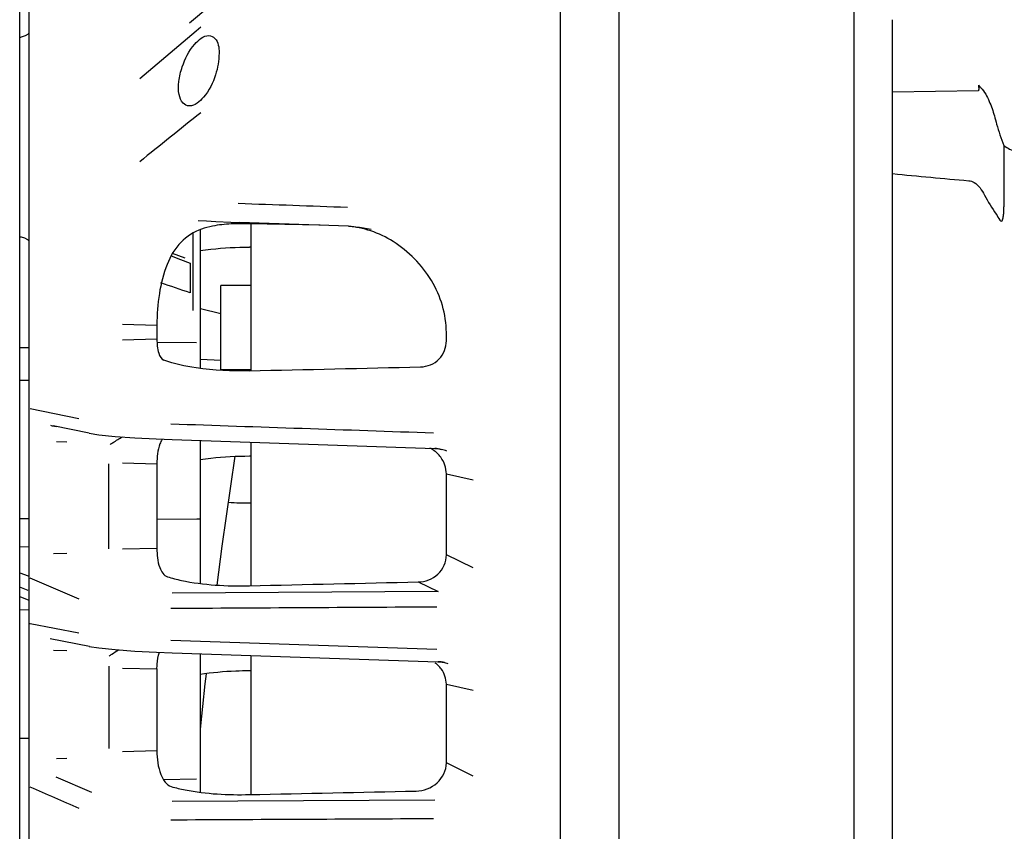
# Model space of a CAD drawing. Units: millimetres. Extents: x -429 to 146, y -1749 to -1334.
# Drawn here: x -353 to -346, y -1411 to -1406 of the extents above; entities that cross this region are included whole.
import ezdxf

# ---------------------------------------------------------------- set-up
doc = ezdxf.new("R2010")
doc.units = ezdxf.units.MM
doc.header["$LTSCALE"] = 32.67
doc.layers.get('0').update_dxf_attribs({"linetype": 'CONTINUOUS'})
doc.layers.add('ALL_FEATURES', color=7, linetype='CONTINUOUS')

msp = doc.modelspace()

# ---------------------------------------------------------------- linework, layer by layer
at = {"color": 7, "linetype": 'Continuous'}
for p, q in [((-352.76885, -1423.25062), (-352.76885, -1394.47991)), ((-351.33885, -1408.20772), (-351.33885, -1407.60772)), ((-351.12385, -1407.60772), (-351.33885, -1407.60772)), ((-351.33885, -1407.80821), (-351.48385, -1407.77457)), ((-351.33885, -1408.14114), (-351.48385, -1408.13354)), ((-351.12385, -1408.20772), (-351.33885, -1408.20772))]:
    msp.add_line(p, q, dxfattribs=at)
for points in [[(-351.36338, -1409.73874), (-351.32913, -1409.46122), (-351.23558, -1408.82261)], [(-351.48169, -1410.76484), (-351.45001, -1410.4407), (-351.44119, -1410.36921)]]:
    msp.add_lwpolyline(points, dxfattribs=at)
msp.add_arc((-351.17419, -1408.25523), 0.89944, 263.036669, 273.208782, dxfattribs=at)
at = {"layer": 'ALL_FEATURES', "color": 7, "linetype": 'Continuous'}
for p, q in [((-346.83459, -1402.28541), (-346.83459, -1416.43091)), ((-348.50385, -1416.04923), (-348.50385, -1403.16348)), ((-352.70385, -1404.33816), (-352.70385, -1414.22631)), ((-348.92385, -1404.44164), (-348.92385, -1416.05041)), ((-351.56061, -1405.74048), (-351.41566, -1405.61727)), ((-351.51409, -1405.79522), (-351.48132, -1405.76737)), ((-346.55884, -1405.81516), (-346.55888, -1405.717)), ((-352.73115, -1405.83289), (-352.75834, -1405.84224)), ((-351.9152, -1406.13617), (-351.51409, -1405.79522)), ((-346.5588, -1406.01989), (-346.55884, -1405.81516)), ((-346.55884, -1406.227), (-346.55884, -1406.02023)), ((-345.946, -1406.19068), (-345.94628, -1406.1816)), ((-345.94569, -1406.19883), (-345.946, -1406.19068)), ((-345.93383, -1406.19767), (-345.93072, -1406.20075)), ((-346.55879, -1406.2324), (-346.55882, -1406.22699)), ((-346.5588, -1406.78305), (-346.55879, -1406.2324)), ((-345.94772, -1406.22387), (-346.55879, -1406.23233)), ((-345.76714, -1406.61289), (-345.76714, -1407.04735)), ((-346.55885, -1414.93868), (-346.5588, -1406.78304)), ((-351.49994, -1407.14464), (-351.43956, -1407.14752)), ((-351.43943, -1407.14753), (-351.43956, -1407.14752)), ((-350.42934, -1407.18641), (-351.20519, -1407.15918)), ((-350.63142, -1407.17932), (-351.13385, -1407.16868)), ((-351.12385, -1407.16868), (-351.12385, -1408.21465)), ((-351.53385, -1407.78493), (-351.53385, -1407.23391)), ((-351.48385, -1408.19776), (-351.48385, -1407.21106)), ((-352.75874, -1407.26184), (-352.7357, -1407.26951)), ((-351.59179, -1407.41435), (-351.68116, -1407.38013)), ((-351.12385, -1407.33477), (-351.13385, -1407.33481)), ((-351.69113, -1407.39677), (-351.62543, -1407.42193)), ((-351.62543, -1407.42193), (-351.55582, -1407.44858)), ((-351.55622, -1407.44852), (-351.55635, -1407.51799)), ((-351.55635, -1407.51799), (-351.55635, -1407.66009)), ((-352.03682, -1407.88314), (-351.79247, -1407.88901)), ((-351.79247, -1407.88901), (-351.79244, -1407.9895)), ((-349.73386, -1408.00137), (-349.73386, -1407.94213)), ((-351.79244, -1407.9895), (-352.03682, -1407.99603)), ((-351.51123, -1408.01626), (-351.79264, -1408.01389)), ((-352.70385, -1408.05146), (-352.76885, -1408.05091)), ((-352.76885, -1408.28073), (-352.70385, -1408.28118)), ((-352.34798, -1408.55549), (-352.69538, -1408.48621)), ((-352.27355, -1408.65836), (-352.53166, -1408.60684)), ((-352.43389, -1408.72261), (-352.50665, -1408.72047)), ((-351.68498, -1408.70391), (-349.81676, -1408.76758)), ((-351.48385, -1409.72734), (-351.48385, -1408.71077)), ((-351.12385, -1408.72303), (-351.12385, -1409.74325)), ((-351.13385, -1408.82043), (-351.12385, -1408.82039)), ((-352.13391, -1409.48087), (-352.13391, -1408.87568)), ((-352.03682, -1408.86999), (-351.79247, -1408.8762)), ((-351.79247, -1408.8762), (-351.79244, -1409.47744)), ((-349.73386, -1409.52393), (-349.73386, -1408.94792)), ((-349.73384, -1408.94793), (-349.54227, -1408.98893)), ((-352.70385, -1409.2667), (-352.76885, -1409.26822)), ((-351.79244, -1409.26921), (-351.50862, -1409.2675)), ((-352.76885, -1409.46554), (-352.70352, -1409.46401)), ((-351.79244, -1409.47744), (-352.03682, -1409.48366)), ((-352.52828, -1409.51398), (-352.43389, -1409.51236)), ((-349.54227, -1409.61669), (-349.73385, -1409.52393)), ((-352.76885, -1409.65159), (-352.70847, -1409.67187)), ((-352.69596, -1409.68694), (-352.34801, -1409.83678)), ((-352.70847, -1409.77672), (-352.76885, -1409.75332)), ((-349.93319, -1409.71651), (-349.79266, -1409.78504)), ((-352.76885, -1409.81972), (-352.70385, -1409.84491)), ((-349.79266, -1409.78504), (-351.68419, -1409.79589)), ((-352.76885, -1409.91247), (-352.70385, -1409.91421)), ((-352.69413, -1410.01434), (-352.69595, -1410.01398)), ((-352.34801, -1410.08182), (-352.69413, -1410.01434)), ((-352.27324, -1410.17535), (-352.55253, -1410.12057)), ((-349.80223, -1410.19744), (-351.69375, -1410.13336)), ((-352.43389, -1410.20757), (-352.52828, -1410.20483)), ((-351.68493, -1410.22024), (-349.7934, -1410.28383)), ((-351.48385, -1411.21253), (-351.48385, -1410.227)), ((-351.12385, -1410.2391), (-351.12385, -1411.22886)), ((-352.13391, -1410.31451), (-352.13391, -1410.90138)), ((-352.03682, -1410.32899), (-351.79247, -1410.33511)), ((-349.74729, -1410.28956), (-349.74718, -1410.28958)), ((-349.74718, -1410.28958), (-349.72355, -1410.29589)), ((-351.79247, -1410.33511), (-351.79244, -1410.91814)), ((-351.12385, -1410.34898), (-351.13385, -1410.34902)), ((-349.73386, -1411.00426), (-349.73386, -1410.44416)), ((-349.73385, -1410.44416), (-349.54227, -1410.48643)), ((-352.70385, -1410.83116), (-352.76885, -1410.83123)), ((-351.79244, -1410.91814), (-352.03682, -1410.92409)), ((-352.50665, -1410.9722), (-352.43389, -1410.97102)), ((-349.54227, -1411.09836), (-349.73384, -1411.00426)), ((-352.25666, -1411.21493), (-352.50927, -1411.10396)), ((-351.74553, -1411.12159), (-351.51123, -1411.11687)), ((-349.81597, -1411.26884), (-351.68419, -1411.27724))]:
    msp.add_line(p, q, dxfattribs=at)
for points in [[(-352.70385, -1405.81401), (-352.70976, -1405.8201), (-352.73115, -1405.83289)], [(-351.43943, -1407.14753), (-351.37402, -1407.15149), (-351.26677, -1407.15678), (-351.20517, -1407.15918)], [(-350.42933, -1407.18641), (-350.3526, -1407.19259), (-350.26815, -1407.20736)], [(-352.7357, -1407.26951), (-352.71355, -1407.2816), (-352.70375, -1407.29052)], [(-352.27438, -1408.65819), (-352.2071, -1408.66885), (-352.09077, -1408.68105), (-351.95062, -1408.69135), (-351.79727, -1408.69949), (-351.68497, -1408.70391)], [(-349.81675, -1408.76758), (-349.78702, -1408.77031), (-349.76987, -1408.77345)], [(-352.27406, -1410.17519), (-352.20707, -1410.18564), (-352.09043, -1410.19771), (-351.95006, -1410.20788), (-351.7967, -1410.21591), (-351.68493, -1410.22024)], [(-349.7934, -1410.28383), (-349.76264, -1410.2867), (-349.74717, -1410.28957)]]:
    msp.add_lwpolyline(points, dxfattribs=at)
for centre, radius, start, end in [((-352.73401, -1405.93841), 0.09922, 104.193194, 110.617912), ((-177.82877, -1622.61718), 277.33424, 128.7665685, 128.8816235), ((-339.16598, -1330.47567), 76.6936, 264.4683872, 264.8744043), ((-360.50373, -1678.5265), 271.65996, 87.8765557, 88.0403008), ((-351.18843, -1408.69954), 1.53149, 90.620246, 92.826523), ((-351.1838, -1409.05522), 1.8872, 88.483216, 90.643858), ((-350.50374, -1407.92198), 0.73975, 78.274151, 84.221173), ((-350.50225, -1407.91464), 0.73225, 71.643407, 78.272031), ((-350.49811, -1407.90203), 0.71898, 57.505063, 71.639758), ((-352.73411, -1407.16618), 0.09882, 249.360444, 255.557412), ((-371.14492, -1464.62972), 60.24326, 71.0248661, 71.2334296), ((-352.50062, -1408.45254), 0.15745, 251.37946, 256.629622), ((-352.50116, -1408.45474), 0.15518, 256.635276, 258.659937), ((-352.50165, -1408.45766), 0.15223, 258.844797, 267.132276), ((-349.95554, -1408.96623), 0.22779, 54.445658, 62.500225), ((-349.95432, -1408.96442), 0.2256, 53.382762, 54.432641), ((-349.9536, -1408.96348), 0.22442, 46.190455, 53.386891), ((-349.82869, -1409.04343), 0.27631, 77.713003, 87.363233), ((-349.8295, -1409.04747), 0.28043, 69.175043, 77.722887), ((-349.9495, -1408.95929), 0.21856, 36.531799, 46.204554), ((-351.51329, -1408.44298), 0.82454, 270.325045, 272.046453), ((-349.92913, -1410.45424), 0.19869, 41.321101, 54.217978), ((-349.80488, -1410.55638), 0.27299, 81.556313, 87.436226), ((-349.9229, -1410.44852), 0.19023, 36.477971, 41.266133), ((-349.80418, -1410.55167), 0.26823, 77.752923, 81.555814)]:
    msp.add_arc(centre, radius, start, end, dxfattribs=at)
for centre, major_axis, start_param, end_param in [((428.14928, -1387.13003), (943.42146, 24.36283), -2.5428489, -2.5405652), ((757.62376, -1380.09594), (1242.9958, 32.09901), -2.6726029, -2.6704705), ((1091.45178, -1372.9689), (1546.52861, 39.93742), -2.7729194, -2.7708)]:
    msp.add_ellipse(centre, major_axis=major_axis, ratio=0.0018052, start_param=start_param, end_param=end_param, dxfattribs=at)
for points, knots in [([(-351.61232, -1406.05163), (-351.59248, -1405.99398), (-351.54922, -1405.90673), (-351.46303, -1405.82999), (-351.42394, -1405.8301)], [0, 0, 0, 0, 0.6093628, 1, 1, 1, 1]), ([(-351.42394, -1405.8301), (-351.40819, -1405.83015), (-351.35667, -1405.85836), (-351.34466, -1405.97417), (-351.35993, -1406.05889), (-351.37601, -1406.10857)], [0, 0, 0, 0, 0.1513689, 0.4981554, 1, 1, 1, 1]), ([(-351.56206, -1406.33011), (-351.57839, -1406.33005), (-351.61741, -1406.31094), (-351.64108, -1406.24102), (-351.63998, -1406.1516), (-351.62402, -1406.08564), (-351.61232, -1406.05163)], [0, 0, 0, 0, 0.1546357, 0.3642173, 0.6592493, 1, 1, 1, 1]), ([(-351.37601, -1406.10857), (-351.3947, -1406.16629), (-351.43575, -1406.2551), (-351.52291, -1406.33024), (-351.56206, -1406.33011)], [0, 0, 0, 0, 0.6077608, 1, 1, 1, 1]), ([(-345.93072, -1406.20075), (-345.90367, -1406.22719), (-345.87136, -1406.29715), (-345.84416, -1406.36598), (-345.83515, -1406.40151)], [0, 0, 0, 0, 0.5078337, 1, 1, 1, 1]), ([(-345.83515, -1406.40151), (-345.83025, -1406.42081), (-345.81099, -1406.4923), (-345.78765, -1406.56279), (-345.76714, -1406.61289)], [0, 0, 0, 0, 0.2688871, 1, 1, 1, 1]), ([(-345.76714, -1406.61289), (-345.75457, -1406.62235), (-345.6969, -1406.6568), (-345.62836, -1406.66939), (-345.57735, -1406.67061)], [0, 0, 0, 0, 0.2356886, 1, 1, 1, 1]), ([(-346.01773, -1406.8626), (-346.00461, -1406.86377), (-345.95323, -1406.88142), (-345.92385, -1406.9306), (-345.90539, -1406.96506)], [0, 0, 0, 0, 0.2518896, 1, 1, 1, 1]), ([(-345.90539, -1406.96506), (-345.88049, -1407.01155), (-345.84248, -1407.06984), (-345.80503, -1407.12831), (-345.79623, -1407.14251)], [0, 0, 0, 0, 0.7594481, 1, 1, 1, 1]), ([(-345.79623, -1407.14251), (-345.79391, -1407.14625), (-345.78509, -1407.15389), (-345.77517, -1407.14004), (-345.77358, -1407.12666), (-345.76932, -1407.10587), (-345.7677, -1407.07953), (-345.76713, -1407.05815), (-345.76714, -1407.04735)], [0, 0, 0, 0, 0.1103105, 0.2050119, 0.3380681, 0.4650031, 0.7295616, 1, 1, 1, 1]), ([(-351.47466, -1407.20641), (-351.52911, -1407.22604), (-351.63568, -1407.29249), (-351.73317, -1407.46371), (-351.78157, -1407.66775), (-351.79247, -1407.8143), (-351.79247, -1407.88902)], [0, 0, 0, 0, 0.2172065, 0.4509273, 0.7195895, 1, 1, 1, 1]), ([(-349.73386, -1407.94216), (-349.73384, -1407.81372), (-349.81317, -1407.55323), (-350.00306, -1407.36509), (-350.11185, -1407.29561)], [0, 0, 0, 0, 0.4987441, 1, 1, 1, 1]), ([(-351.48474, -1407.35993), (-351.45934, -1407.35607), (-351.343, -1407.34082), (-351.22548, -1407.33481), (-351.13385, -1407.33481)], [0, 0, 0, 0, 0.218995, 1, 1, 1, 1]), ([(-351.79247, -1407.9895), (-351.79247, -1408.02331), (-351.79033, -1408.07547), (-351.7619, -1408.1314), (-351.74297, -1408.13845)], [0, 0, 0, 0, 0.6261031, 1, 1, 1, 1]), ([(-349.91746, -1408.18645), (-349.87003, -1408.18535), (-349.77125, -1408.14745), (-349.73386, -1408.04814), (-349.73386, -1408.00137)], [0, 0, 0, 0, 0.5035624, 1, 1, 1, 1]), ([(-351.13385, -1408.21465), (-351.26094, -1408.21813), (-351.46704, -1408.20886), (-351.66959, -1408.16573), (-351.74297, -1408.13845)], [0, 0, 0, 0, 0.6188702, 1, 1, 1, 1]), ([(-351.75514, -1408.70121), (-351.76166, -1408.71164), (-351.78637, -1408.76688), (-351.79247, -1408.82844), (-351.79247, -1408.8762)], [0, 0, 0, 0, 0.2048624, 1, 1, 1, 1]), ([(-351.48474, -1408.84534), (-351.45929, -1408.8415), (-351.34294, -1408.82638), (-351.22543, -1408.82043), (-351.13385, -1408.82043)], [0, 0, 0, 0, 0.2193626, 1, 1, 1, 1]), ([(-351.79247, -1409.47744), (-351.79246, -1409.52336), (-351.78786, -1409.59534), (-351.7454, -1409.67138), (-351.71821, -1409.67989)], [0, 0, 0, 0, 0.6170615, 1, 1, 1, 1]), ([(-349.93322, -1409.71652), (-349.88314, -1409.71538), (-349.77919, -1409.67756), (-349.73388, -1409.57373), (-349.73385, -1409.52393)], [0, 0, 0, 0, 0.5014786, 1, 1, 1, 1]), ([(-351.71821, -1409.67989), (-351.68533, -1409.69015), (-351.49446, -1409.7374), (-351.29571, -1409.74749), (-351.13385, -1409.74325)], [0, 0, 0, 0, 0.1753844, 1, 1, 1, 1]), ([(-351.79247, -1410.33511), (-351.79247, -1410.32359), (-351.79095, -1410.28353), (-351.78501, -1410.24266), (-351.7737, -1410.21629)], [0, 0, 0, 0, 0.286441, 1, 1, 1, 1]), ([(-351.13385, -1410.34902), (-351.16647, -1410.34902), (-351.28383, -1410.35139), (-351.40111, -1410.36202), (-351.4848, -1410.37539)], [0, 0, 0, 0, 0.277931, 1, 1, 1, 1]), ([(-351.79247, -1410.91814), (-351.79247, -1410.9753), (-351.7827, -1411.06652), (-351.72668, -1411.16219), (-351.69068, -1411.17237)], [0, 0, 0, 0, 0.6043633, 1, 1, 1, 1]), ([(-349.94929, -1411.2038), (-349.89565, -1411.20267), (-349.7867, -1411.16377), (-349.73384, -1411.0561), (-349.73384, -1411.00426)], [0, 0, 0, 0, 0.5085698, 1, 1, 1, 1]), ([(-351.69068, -1411.17237), (-351.65815, -1411.18157), (-351.47571, -1411.22311), (-351.28691, -1411.23271), (-351.13385, -1411.22886)], [0, 0, 0, 0, 0.180853, 1, 1, 1, 1])]:
    msp.add_open_spline(points, degree=3, knots=knots, dxfattribs=at)
for points in [[(-345.94578, -1406.19885), (-345.94602, -1406.20721), (-345.94693, -1406.21554), (-345.94772, -1406.22387)], [(-345.94628, -1406.1816), (-345.94408, -1406.18801), (-345.93863, -1406.19289), (-345.93383, -1406.19767)], [(-351.26395, -1407.16991), (-351.30877, -1407.17216), (-351.35369, -1407.17654), (-351.39769, -1407.18533)], [(-351.39769, -1407.18533), (-351.42377, -1407.19055), (-351.44964, -1407.19739), (-351.47466, -1407.20641)], [(-349.82554, -1408.6584), (-350.44827, -1408.63619), (-351.07103, -1408.61528), (-351.69379, -1408.59411)], [(-352.10389, -1408.72442), (-352.08204, -1408.71076), (-352.06042, -1408.69665), (-352.03768, -1408.68453)], [(-352.12502, -1408.73842), (-352.11844, -1408.73311), (-352.11105, -1408.72889), (-352.10389, -1408.72442)], [(-349.73384, -1408.94793), (-349.73384, -1408.90616), (-349.74905, -1408.86277), (-349.77388, -1408.82919)], [(-351.69376, -1409.90377), (-351.06325, -1409.90015), (-350.43274, -1409.89666), (-349.80224, -1409.89267)], [(-352.1314, -1410.24369), (-352.12598, -1410.23836), (-352.11954, -1410.23418), (-352.11329, -1410.22987)], [(-352.11329, -1410.22987), (-352.09781, -1410.21918), (-352.08215, -1410.2087), (-352.066, -1410.19904)], [(-349.73385, -1410.44416), (-349.73388, -1410.40597), (-349.74724, -1410.36614), (-349.76994, -1410.33543)], [(-352.69596, -1411.17343), (-352.5798, -1411.22362), (-352.46419, -1411.27508), (-352.34802, -1411.32526)], [(-351.69376, -1411.40844), (-351.07102, -1411.4047), (-350.44828, -1411.40253), (-349.82554, -1411.39878)]]:
    msp.add_open_spline(points, degree=3, dxfattribs=at)

doc.saveas('drawing.dxf')
